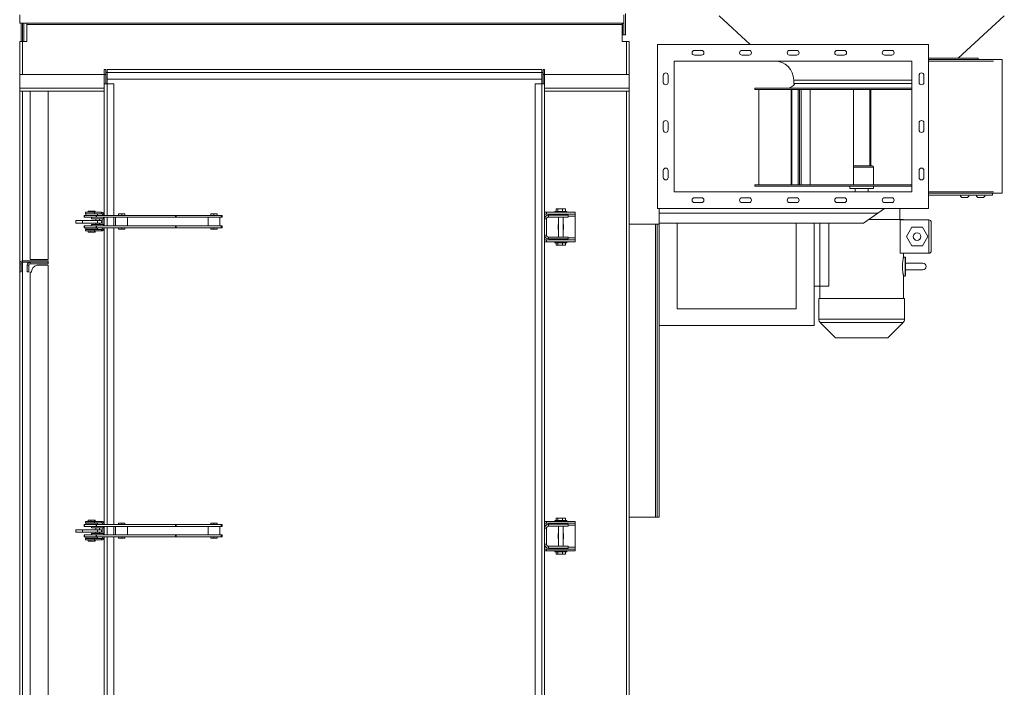
# Model space of a CAD drawing. Units: millimetres. Extents: x -144408 to -116112, y 86795 to 118563.
# Drawn here: x -127887 to -125816, y 103022 to 104426 of the extents above; entities that cross this region are included whole.
import ezdxf

# ---------------------------------------------------------------- set-up
doc = ezdxf.new("R2010")
doc.units = ezdxf.units.MM

msp = doc.modelspace()

# ---------------------------------------------------------------- linework, layer by layer
at = {"color": 7, "linetype": 'Continuous', "lineweight": 15}
for p, q in [((-127886.7, 104435.9), (-127886.7, 104418.9)), ((-126615.7, 104435.9), (-126615.7, 104418.9)), ((-126612.7, 104393.9), (-126612.7, 104438.9)), ((-126415.7, 104433.9), (-126350.3, 104373.9)), ((-125912.7, 104344.9), (-125815.7, 104433.9)), ((-127886.7, 104418.9), (-126615.7, 104418.9)), ((-127883.7, 104418.9), (-127883.7, 104379.9)), ((-127880.7, 104418.9), (-127880.7, 104379.9)), ((-127871.7, 104418.9), (-127871.7, 104415.9)), ((-127871.7, 104415.9), (-126619.7, 104415.9)), ((-127871.7, 104379.9), (-127871.7, 104415.9)), ((-126619.7, 104415.9), (-126619.7, 104418.9)), ((-126619.7, 104415.9), (-126619.7, 104379.9)), ((-126618.7, 104418.9), (-126618.7, 104393.9)), ((-126615.7, 104418.9), (-126615.7, 104393.9)), ((-127886.7, 104310.9), (-127886.7, 104379.9)), ((-127880.7, 104379.9), (-127886.7, 104379.9)), ((-127880.7, 104379.9), (-127871.7, 104379.9)), ((-126618.7, 104393.9), (-126619.7, 104393.9)), ((-126619.7, 104379.9), (-126610.7, 104379.9)), ((-126615.7, 104393.9), (-126618.7, 104393.9)), ((-126615.7, 104393.9), (-126612.7, 104393.9)), ((-126604.7, 104379.9), (-126610.7, 104379.9)), ((-126604.7, 104379.9), (-126604.7, 104310.9)), ((-126544.9, 104373.9), (-126544.9, 104028.9)), ((-125974.9, 104373.9), (-126544.9, 104373.9)), ((-126452.4, 104361.4), (-126467.4, 104361.4)), ((-126352.4, 104361.4), (-126367.4, 104361.4)), ((-126252.4, 104361.4), (-126267.4, 104361.4)), ((-126152.4, 104361.4), (-126167.4, 104361.4)), ((-126052.4, 104361.4), (-126067.4, 104361.4)), ((-125974.9, 104028.9), (-125974.9, 104373.9)), ((-126009.9, 104338.9), (-126509.9, 104338.9)), ((-126509.9, 104338.9), (-126509.9, 104063.9)), ((-126467.4, 104351.4), (-126452.4, 104351.4)), ((-126367.4, 104351.4), (-126352.4, 104351.4)), ((-126267.4, 104351.4), (-126252.4, 104351.4)), ((-126167.4, 104351.4), (-126152.4, 104351.4)), ((-126067.4, 104351.4), (-126052.4, 104351.4)), ((-126009.9, 104063.9), (-126009.9, 104338.9)), ((-125870.7, 104344.9), (-125974.9, 104344.9)), ((-125971.6, 104338.9), (-125971.6, 104338.9)), ((-125924.1, 104338.9), (-125924.1, 104338.9)), ((-125870.7, 104341.9), (-125870.7, 104344.9)), ((-125820, 104338.9), (-125820, 104341.9)), ((-125820, 104063.9), (-125820, 104338.9)), ((-127708.7, 104320.9), (-127705.7, 104320.9)), ((-127708.7, 104310.9), (-127708.7, 104320.9)), ((-127705.7, 104310.9), (-127705.7, 104320.9)), ((-127702.7, 104320.9), (-127702.7, 104314.9)), ((-127702.7, 104320.9), (-126788.7, 104320.9)), ((-126788.7, 104314.9), (-126788.7, 104320.9)), ((-126782.7, 104320.9), (-126785.7, 104320.9)), ((-126785.7, 104320.9), (-126785.7, 104310.9)), ((-126782.7, 104320.9), (-126782.7, 104310.9)), ((-127886.7, 104281.9), (-127886.7, 104310.9)), ((-127886.7, 104310.9), (-127708.7, 104310.9)), ((-127708.7, 104310.9), (-127705.7, 104310.9)), ((-127708.7, 104290.9), (-127708.7, 104310.9)), ((-127705.7, 104314.9), (-127702.7, 104314.9)), ((-127705.7, 104290.9), (-127705.7, 104310.9)), ((-127702.7, 104314.9), (-126788.7, 104314.9)), ((-127702.7, 104314.9), (-127702.7, 104300.9)), ((-127702.7, 104300.9), (-126788.7, 104300.9)), ((-126788.7, 104300.9), (-126788.7, 104314.9)), ((-126788.7, 104314.9), (-126785.7, 104314.9)), ((-126782.7, 104310.9), (-126785.7, 104310.9)), ((-126785.7, 104310.9), (-126785.7, 104290.9)), ((-126782.7, 104310.9), (-126782.7, 104290.9)), ((-126782.7, 104310.9), (-126604.7, 104310.9)), ((-126604.7, 104281.9), (-126604.7, 104310.9)), ((-126532.9, 104308.9), (-126532.9, 104293.9)), ((-126522.9, 104293.9), (-126522.9, 104308.9)), ((-126258.7, 104298.9), (-126258.7, 104291.9)), ((-125994.9, 104308.9), (-125994.9, 104293.9)), ((-125984.9, 104293.9), (-125984.9, 104308.9)), ((-127886.7, 104275.9), (-127886.7, 104281.9)), ((-127886.7, 104275.9), (-127886.7, 103912.9)), ((-127886.7, 104275.9), (-127708.7, 104275.9)), ((-127880.7, 104275.9), (-127880.7, 101675.9)), ((-127708.7, 104290.9), (-127708.7, 104014.9)), ((-127702.7, 104290.9), (-127708.7, 104290.9)), ((-127688.7, 104290.9), (-127702.7, 104290.9)), ((-127688.7, 104290.9), (-127688.7, 104014.4)), ((-126802.7, 104290.9), (-126802.7, 101660.9)), ((-126788.7, 104290.9), (-126802.7, 104290.9)), ((-126788.7, 104290.9), (-126788.7, 101660.9)), ((-126782.7, 104290.9), (-126788.7, 104290.9)), ((-126782.7, 104290.9), (-126782.7, 101660.9)), ((-126782.7, 104275.9), (-126604.7, 104275.9)), ((-126610.7, 101675.9), (-126610.7, 104275.9)), ((-126604.7, 104281.9), (-126604.7, 104275.9)), ((-126604.7, 103912.9), (-126604.7, 104275.9)), ((-126340.7, 104281.9), (-126340.7, 104278.9)), ((-126340.7, 104281.9), (-126009.9, 104281.9)), ((-126340.7, 104278.9), (-126009.9, 104278.9)), ((-126332.1, 104278.9), (-126332.1, 104078.9)), ((-126263.8, 104278.9), (-126263.8, 104078.9)), ((-126262.9, 104278.9), (-126262.9, 104078.9)), ((-126009.9, 104291.9), (-126258.7, 104291.9)), ((-126249.2, 104278.9), (-126249.2, 104078.9)), ((-126246.3, 104278.9), (-126246.3, 104078.9)), ((-126243.3, 104278.9), (-126243.3, 104078.9)), ((-126223.9, 104278.9), (-126223.9, 104078.9)), ((-126133.2, 104278.9), (-126133.2, 104078.9)), ((-126098.2, 104278.9), (-126098.2, 104118.9)), ((-126096.1, 104278.9), (-126096.1, 104118.9)), ((-126532.9, 104208.9), (-126532.9, 104193.9)), ((-126522.9, 104193.9), (-126522.9, 104208.9)), ((-125994.9, 104208.9), (-125994.9, 104193.9)), ((-125984.9, 104193.9), (-125984.9, 104208.9)), ((-126133.2, 104118.9), (-126093.7, 104118.9)), ((-126090.7, 104078.9), (-126090.7, 104115.9)), ((-126532.9, 104108.9), (-126532.9, 104093.9)), ((-126522.9, 104093.9), (-126522.9, 104108.9)), ((-125994.9, 104108.9), (-125994.9, 104093.9)), ((-125984.9, 104093.9), (-125984.9, 104108.9)), ((-126340.7, 104078.9), (-126340.7, 104075.9)), ((-126340.7, 104078.9), (-126009.9, 104078.9)), ((-126340.7, 104075.9), (-126009.9, 104075.9)), ((-126140.7, 104075.9), (-126140.7, 104070.9)), ((-126140.7, 104070.9), (-126090.7, 104070.9)), ((-126129.7, 104070.9), (-126129.7, 104063.9)), ((-126101.7, 104063.9), (-126101.7, 104070.9)), ((-126090.7, 104070.9), (-126090.7, 104075.9)), ((-126509.9, 104063.9), (-126009.9, 104063.9)), ((-126452.4, 104051.4), (-126467.4, 104051.4)), ((-126352.4, 104051.4), (-126367.4, 104051.4)), ((-126252.4, 104051.4), (-126267.4, 104051.4)), ((-126152.4, 104051.4), (-126167.4, 104051.4)), ((-126052.4, 104051.4), (-126067.4, 104051.4)), ((-125840.7, 104060.9), (-125974.9, 104060.9)), ((-125840.7, 104056.9), (-125974.9, 104056.9)), ((-125895.1, 104051.9), (-125903.1, 104051.9)), ((-125895, 104051.9), (-125895.1, 104051.9)), ((-125861.5, 104051.9), (-125869.5, 104051.9)), ((-125840.7, 104056.9), (-125840.7, 104060.9)), ((-125820, 104060.9), (-125820, 104063.9)), ((-126758.3, 104027.9), (-126758.3, 104022.9)), ((-126758.3, 104027.9), (-126754.5, 104027.9)), ((-126754.5, 104027.9), (-126754.5, 104022.9)), ((-126754.5, 104027.9), (-126744.7, 104027.9)), ((-126744.7, 104027.9), (-126744.7, 104022.9)), ((-126744.7, 104027.9), (-126738.8, 104027.9)), ((-126738.8, 104027.9), (-126738.8, 104022.9)), ((-126544.9, 104028.9), (-125974.9, 104028.9)), ((-126541.7, 104028.9), (-126541.7, 104018.9)), ((-126467.4, 104041.4), (-126452.4, 104041.4)), ((-126367.4, 104041.4), (-126352.4, 104041.4)), ((-126267.4, 104041.4), (-126252.4, 104041.4)), ((-126167.4, 104041.4), (-126152.4, 104041.4)), ((-126067.4, 104028.9), (-126081.7, 104018.9)), ((-126067.4, 104041.4), (-126052.4, 104041.4)), ((-126035.7, 104005.9), (-126035.7, 104028.9)), ((-127751.3, 104014.4), (-127751.3, 104010.4)), ((-127751.3, 104014.4), (-127750.6, 104014.4)), ((-127751.3, 104010.4), (-127750.6, 104010.4)), ((-127750.6, 104010.4), (-127750.6, 104014.4)), ((-127750.6, 104014.4), (-127750.3, 104014.4)), ((-127750.6, 104010.4), (-127750.3, 104010.4)), ((-127750.3, 104010.4), (-127750.3, 104014.4)), ((-127750.3, 104014.4), (-127725.9, 104014.4)), ((-127750.3, 104010.4), (-127725.9, 104010.4)), ((-127748.4, 104020.9), (-127748.4, 104017.9)), ((-127729.4, 104020.9), (-127748.4, 104020.9)), ((-127729.4, 104017.9), (-127748.4, 104017.9)), ((-127747.8, 104017.4), (-127747.8, 104014.4)), ((-127722.8, 104017.4), (-127747.8, 104017.4)), ((-127742.4, 104023.4), (-127742.4, 104020.9)), ((-127736.8, 104023.4), (-127742.4, 104023.4)), ((-127739.3, 104017.9), (-127739.3, 104017.4)), ((-127736.8, 104023.4), (-127736.8, 104020.9)), ((-127729.6, 104023.4), (-127736.8, 104023.4)), ((-127735.3, 104010.4), (-127735.3, 104007.4)), ((-127735.3, 104007.4), (-127710.3, 104007.4)), ((-127731.3, 104017.4), (-127731.3, 104017.9)), ((-127729.6, 104023.4), (-127729.6, 104020.9)), ((-127728.1, 104023.4), (-127729.6, 104023.4)), ((-127729.4, 104020.9), (-127729.4, 104017.9)), ((-127714.7, 104020.9), (-127729.4, 104020.9)), ((-127714.7, 104017.9), (-127729.4, 104017.9)), ((-127728.1, 104023.4), (-127728.1, 104020.9)), ((-127726.8, 104007.4), (-127726.8, 104003.4)), ((-127725.9, 104010.4), (-127725.9, 104014.4)), ((-127725.9, 104014.4), (-127724.9, 104014.4)), ((-127725.9, 104010.4), (-127724.9, 104010.4)), ((-127724.9, 104010.4), (-127724.9, 104014.4)), ((-127724.9, 104014.4), (-127558.8, 104014.4)), ((-127724.9, 104010.4), (-127558.8, 104010.4)), ((-127722.8, 104014.4), (-127722.8, 104017.4)), ((-127718.8, 104003.4), (-127718.8, 104007.4)), ((-127714.7, 104017.9), (-127714.7, 104020.9)), ((-127710.4, 104019.1), (-127712.6, 104017)), ((-127711.7, 104014.9), (-127708.7, 104014.9)), ((-127711.7, 104014.4), (-127711.7, 104014.9)), ((-127711.7, 103995.4), (-127711.7, 104007.4)), ((-127710.3, 104007.4), (-127710.3, 104010.4)), ((-127708.7, 104014.4), (-127708.7, 104014.9)), ((-127708.7, 103992.4), (-127708.7, 104010.4)), ((-127688.7, 104010.4), (-127688.7, 103992.4)), ((-127685, 104010.4), (-127685, 103992.4)), ((-127679.2, 104017.4), (-127679.2, 104014.4)), ((-127678.7, 104017.4), (-127679.2, 104017.4)), ((-127678.7, 104017.4), (-127678.7, 104014.4)), ((-127672, 104017.4), (-127678.7, 104017.4)), ((-127672, 104017.4), (-127672, 104014.4)), ((-127665.8, 104017.4), (-127672, 104017.4)), ((-127665.8, 104017.4), (-127665.8, 104014.4)), ((-127660, 103992.4), (-127660, 104010.4)), ((-127558.8, 104010.4), (-127558.8, 104014.4)), ((-127558.8, 104014.4), (-127557.9, 104014.4)), ((-127558.8, 104010.4), (-127557.9, 104010.4)), ((-127557.9, 104010.4), (-127557.9, 104014.4)), ((-127557.9, 104014.4), (-127462.6, 104014.4)), ((-127557.9, 104010.4), (-127462.6, 104010.4)), ((-127490.5, 104010.4), (-127490.5, 103992.4)), ((-127484.5, 104017.4), (-127484.5, 104014.4)), ((-127478.1, 104017.4), (-127484.5, 104017.4)), ((-127478.1, 104017.4), (-127478.1, 104014.4)), ((-127471.5, 104017.4), (-127478.1, 104017.4)), ((-127471.5, 104017.4), (-127471.5, 104014.4)), ((-127471.4, 104017.4), (-127471.5, 104017.4)), ((-127471.4, 104017.4), (-127471.4, 104014.4)), ((-127465.5, 103992.4), (-127465.5, 104010.4)), ((-127462.6, 104010.4), (-127462.6, 104014.4)), ((-127462.6, 104014.4), (-127462.3, 104014.4)), ((-127462.6, 104010.4), (-127462.3, 104010.4)), ((-127462.3, 104010.4), (-127462.3, 104014.4)), ((-127462.3, 104014.4), (-127460.5, 104014.4)), ((-127462.3, 104010.4), (-127460.5, 104010.4)), ((-127460.5, 104010.4), (-127460.5, 104014.4)), ((-126778.6, 104020.9), (-126782.7, 104020.9)), ((-126778.6, 104016.9), (-126782.7, 104016.9)), ((-126778.7, 104006.9), (-126782.7, 104006.9)), ((-126778.7, 104006.9), (-126778.7, 103972.9)), ((-126778.6, 104020.9), (-126778.6, 104016.9)), ((-126718.6, 104020.9), (-126778.6, 104020.9)), ((-126718.6, 104016.9), (-126778.6, 104016.9)), ((-126774.7, 104014.9), (-126732.7, 104014.9)), ((-126774.7, 104014.9), (-126774.7, 104010.9)), ((-126774.7, 104010.9), (-126732.7, 104010.9)), ((-126761.1, 104022.9), (-126761.1, 104020.9)), ((-126748.6, 104022.9), (-126761.1, 104022.9)), ((-126753.6, 104016.9), (-126753.6, 104014.9)), ((-126753.6, 104010.9), (-126753.6, 103968.9)), ((-126736.1, 104022.9), (-126748.6, 104022.9)), ((-126743.6, 104014.9), (-126743.6, 104016.9)), ((-126743.6, 103968.9), (-126743.6, 104010.9)), ((-126736.1, 104020.9), (-126736.1, 104022.9)), ((-126732.7, 104010.9), (-126732.7, 104014.9)), ((-126718.6, 104020.9), (-126718.6, 104016.9)), ((-126718.6, 104012.9), (-126718.6, 104016.9)), ((-126718.6, 103966.9), (-126718.6, 104012.9)), ((-126081.7, 104018.9), (-126541.7, 104018.9)), ((-126541.7, 104018.9), (-126541.7, 103997.9)), ((-126081.7, 104018.9), (-126111.7, 103997.9)), ((-126027.7, 104005.9), (-126100.3, 104005.9)), ((-126027.7, 104004.9), (-126027.7, 104005.9)), ((-127768.6, 104003.4), (-127768.6, 103998.4)), ((-127768.6, 104003.4), (-127754.8, 104003.4)), ((-127768.6, 103998.4), (-127754.8, 103998.4)), ((-127754.8, 103998.4), (-127754.8, 104003.4)), ((-127754.8, 104003.4), (-127723, 104003.4)), ((-127754.8, 103998.4), (-127723, 103998.4)), ((-127751.3, 103992.4), (-127751.3, 103988.4)), ((-127751.3, 103992.4), (-127750.6, 103992.4)), ((-127751.3, 103988.4), (-127750.6, 103988.4)), ((-127750.6, 103992.4), (-127750.6, 103988.4)), ((-127750.6, 103992.4), (-127750.3, 103992.4)), ((-127750.6, 103988.4), (-127750.3, 103988.4)), ((-127750.3, 103992.4), (-127750.3, 103988.4)), ((-127750.3, 103992.4), (-127725.9, 103992.4)), ((-127750.3, 103988.4), (-127725.9, 103988.4)), ((-127748.4, 103985), (-127748.4, 103982)), ((-127748.4, 103985), (-127729.4, 103985)), ((-127747.8, 103988.4), (-127747.8, 103985.4)), ((-127722.8, 103985.4), (-127747.8, 103985.4)), ((-127739.3, 103985.4), (-127739.3, 103985)), ((-127735.3, 103995.4), (-127735.3, 103992.4)), ((-127735.3, 103995.4), (-127710.3, 103995.4)), ((-127731.3, 103985), (-127731.3, 103985.4)), ((-127729.4, 103982), (-127729.4, 103985)), ((-127729.4, 103985), (-127714.7, 103985)), ((-127726.8, 103998.4), (-127726.8, 103995.4)), ((-127725.9, 103992.4), (-127725.9, 103988.4)), ((-127725.9, 103992.4), (-127724.9, 103992.4)), ((-127725.9, 103988.4), (-127724.9, 103988.4)), ((-127724.9, 103992.4), (-127724.9, 103988.4)), ((-127724.9, 103992.4), (-127558.8, 103992.4)), ((-127724.9, 103988.4), (-127558.8, 103988.4)), ((-127723, 103998.4), (-127723, 104003.4)), ((-127723, 104003.4), (-127714.6, 104003.4)), ((-127723, 103998.4), (-127714.6, 103998.4)), ((-127722.8, 103985.4), (-127722.8, 103988.4)), ((-127718.8, 103995.4), (-127718.8, 103998.4)), ((-127714.7, 103985), (-127714.7, 103982)), ((-127714.6, 103998.4), (-127714.6, 104003.4)), ((-127710.4, 103983.7), (-127712.6, 103985.8)), ((-127711.7, 103988), (-127711.7, 103988.4)), ((-127711.7, 103988), (-127708.7, 103988)), ((-127710.3, 103992.4), (-127710.3, 103995.4)), ((-127708.7, 103988), (-127708.7, 103988.4)), ((-127708.7, 103988), (-127708.7, 103364.9)), ((-127688.7, 103988.4), (-127688.7, 103364.4)), ((-127679.2, 103985.4), (-127679.2, 103988.4)), ((-127678.7, 103985.4), (-127679.2, 103985.4)), ((-127678.7, 103985.4), (-127678.7, 103988.4)), ((-127672, 103985.4), (-127678.7, 103985.4)), ((-127672, 103985.4), (-127672, 103988.4)), ((-127665.8, 103985.4), (-127672, 103985.4)), ((-127665.8, 103985.4), (-127665.8, 103988.4)), ((-127558.8, 103992.4), (-127558.8, 103988.4)), ((-127558.8, 103992.4), (-127557.9, 103992.4)), ((-127558.8, 103988.4), (-127557.9, 103988.4)), ((-127557.9, 103992.4), (-127557.9, 103988.4)), ((-127557.9, 103992.4), (-127462.6, 103992.4)), ((-127557.9, 103988.4), (-127462.6, 103988.4)), ((-127484.5, 103985.4), (-127484.5, 103988.4)), ((-127478.1, 103985.4), (-127484.5, 103985.4)), ((-127478.1, 103985.4), (-127478.1, 103988.4)), ((-127471.5, 103985.4), (-127478.1, 103985.4)), ((-127471.5, 103985.4), (-127471.5, 103988.4)), ((-127471.4, 103985.4), (-127471.5, 103985.4)), ((-127471.4, 103985.4), (-127471.4, 103988.4)), ((-127462.6, 103992.4), (-127462.6, 103988.4)), ((-127462.6, 103992.4), (-127462.3, 103992.4)), ((-127462.6, 103988.4), (-127462.3, 103988.4)), ((-127462.3, 103992.4), (-127462.3, 103988.4)), ((-127462.3, 103992.4), (-127460.5, 103992.4)), ((-127462.3, 103988.4), (-127460.5, 103988.4)), ((-127460.5, 103988.4), (-127460.5, 103992.4)), ((-126754.1, 103995.4), (-126753.6, 103995.4)), ((-126754.1, 103984.4), (-126754.1, 103995.4)), ((-126743.6, 103995.4), (-126743.1, 103995.4)), ((-126743.1, 103995.4), (-126743.1, 103984.4)), ((-126604.7, 103995.9), (-126549.7, 103995.9)), ((-126549.7, 103995.9), (-126549.7, 103379.9)), ((-126549.7, 103995.9), (-126545.7, 103995.9)), ((-126545.7, 103995.9), (-126545.7, 103379.9)), ((-126541.7, 103995.9), (-126545.7, 103995.9)), ((-126541.7, 103997.9), (-126111.7, 103997.9)), ((-126541.7, 103782.9), (-126541.7, 103997.9)), ((-126541.7, 103995.9), (-126541.7, 103379.9)), ((-126503.7, 103817.9), (-126503.7, 103997.9)), ((-126253.7, 103817.9), (-126253.7, 103997.9)), ((-126215.7, 103782.9), (-126215.7, 103997.9)), ((-126203.7, 103865.9), (-126203.7, 103997.9)), ((-126184.5, 103997.9), (-126184.5, 103865.9)), ((-126034.9, 104004.9), (-126034.9, 103934.9)), ((-125974.2, 104004.9), (-126034.9, 104004.9)), ((-126010.4, 103989.4), (-126021.7, 103969.9)), ((-125987.9, 103989.4), (-126010.4, 103989.4)), ((-125976.7, 103969.9), (-125987.9, 103989.4)), ((-125974.2, 103934.9), (-125974.2, 104004.9)), ((-125969.2, 103999.9), (-125969.2, 103939.9)), ((-127748.4, 103982), (-127729.4, 103982)), ((-127742.4, 103979.4), (-127742.4, 103982)), ((-127736.8, 103979.4), (-127742.4, 103979.4)), ((-127736.8, 103979.4), (-127736.8, 103982)), ((-127729.6, 103979.4), (-127736.8, 103979.4)), ((-127729.6, 103979.4), (-127729.6, 103982)), ((-127728.1, 103979.4), (-127729.6, 103979.4)), ((-127729.4, 103982), (-127714.7, 103982)), ((-127728.1, 103979.4), (-127728.1, 103982)), ((-126782.7, 103972.9), (-126778.7, 103972.9)), ((-126774.7, 103968.9), (-126774.7, 103964.9)), ((-126732.7, 103968.9), (-126774.7, 103968.9)), ((-126732.7, 103964.9), (-126774.7, 103964.9)), ((-126753.6, 103984.4), (-126754.1, 103984.4)), ((-126753.6, 103964.9), (-126753.6, 103962.9)), ((-126743.1, 103984.4), (-126743.6, 103984.4)), ((-126743.6, 103962.9), (-126743.6, 103964.9)), ((-126732.7, 103968.9), (-126732.7, 103964.9)), ((-126718.6, 103962.9), (-126718.6, 103966.9)), ((-126021.7, 103969.9), (-126010.4, 103950.4)), ((-125987.9, 103950.4), (-125976.7, 103969.9)), ((-126782.7, 103962.9), (-126778.6, 103962.9)), ((-126782.7, 103958.9), (-126778.6, 103958.9)), ((-126778.6, 103958.9), (-126778.6, 103962.9)), ((-126778.6, 103962.9), (-126718.6, 103962.9)), ((-126778.6, 103958.9), (-126718.6, 103958.9)), ((-126761.1, 103958.9), (-126761.1, 103956.9)), ((-126748.6, 103956.9), (-126761.1, 103956.9)), ((-126758.3, 103951.9), (-126758.3, 103956.9)), ((-126758.3, 103951.9), (-126754.5, 103951.9)), ((-126754.5, 103951.9), (-126754.5, 103956.9)), ((-126754.5, 103951.9), (-126744.7, 103951.9)), ((-126736.1, 103956.9), (-126748.6, 103956.9)), ((-126744.7, 103951.9), (-126744.7, 103956.9)), ((-126744.7, 103951.9), (-126738.8, 103951.9)), ((-126738.8, 103951.9), (-126738.8, 103956.9)), ((-126736.1, 103956.9), (-126736.1, 103958.9)), ((-126718.6, 103958.9), (-126718.6, 103962.9)), ((-126010.4, 103950.4), (-125987.9, 103950.4)), ((-125974.2, 103934.9), (-126034.9, 103934.9)), ((-126027.7, 103926.9), (-126027.7, 103934.9)), ((-126024.2, 103926.9), (-126027.7, 103926.9)), ((-126023.2, 103925.9), (-126024.2, 103926.9)), ((-126024.2, 103886.9), (-126024.2, 103926.9)), ((-126023.2, 103925.9), (-126023.2, 103887.9)), ((-127883.7, 103912.9), (-127886.7, 103912.9)), ((-127886.7, 103912.9), (-127886.7, 103895.9)), ((-127883.7, 103912.9), (-127883.7, 103895.9)), ((-127880.7, 103918.9), (-127880.7, 103915.9)), ((-127826.7, 103918.9), (-127880.7, 103918.9)), ((-127826.7, 103915.9), (-127880.7, 103915.9)), ((-127867.7, 103909.9), (-127870.7, 103909.9)), ((-127870.7, 103895.9), (-127870.7, 103909.9)), ((-127867.7, 103895.9), (-127867.7, 103909.9)), ((-127826.7, 103921.9), (-127864.7, 103921.9)), ((-127864.7, 103915.9), (-127864.7, 103912.9)), ((-127864.7, 103915.9), (-127826.7, 103915.9)), ((-127864.7, 103912.9), (-127826.7, 103912.9)), ((-127849.7, 103909.9), (-127826.7, 103909.9)), ((-127826.7, 103915.9), (-127826.7, 103918.9)), ((-127826.7, 103912.9), (-127826.7, 103915.9)), ((-126604.7, 103912.9), (-126604.7, 103895.9)), ((-125987.2, 103913.9), (-126023.2, 103913.9)), ((-127886.7, 103895.9), (-127886.7, 101675.9)), ((-127886.7, 103895.9), (-127883.7, 103895.9)), ((-127870.7, 103895.9), (-127867.7, 103895.9)), ((-127864.7, 103879.9), (-127864.7, 103894.9)), ((-127864.7, 103894.9), (-127861.7, 103894.9)), ((-126604.7, 103895.9), (-126605.5, 103895.9)), ((-126604.7, 101675.9), (-126604.7, 103895.9)), ((-126027.7, 103839.9), (-126027.7, 103886.9)), ((-126027.7, 103886.9), (-126024.2, 103886.9)), ((-126024.2, 103886.9), (-126023.2, 103887.9)), ((-126023.2, 103899.9), (-125987.2, 103899.9)), ((-126215.7, 103865.9), (-126203.7, 103865.9)), ((-126203.7, 103865.9), (-126203.7, 103839.9)), ((-126203.7, 103865.9), (-126184.5, 103865.9)), ((-126205.7, 103839.9), (-126205.7, 103796)), ((-126025.7, 103839.9), (-126205.7, 103839.9)), ((-126025.7, 103796), (-126025.7, 103839.9)), ((-126503.7, 103817.9), (-126253.7, 103817.9)), ((-126541.7, 103782.9), (-126215.7, 103782.9)), ((-126202.8, 103789), (-126170.7, 103756.9)), ((-126060.7, 103756.9), (-126028.6, 103789)), ((-126060.7, 103756.9), (-126170.7, 103756.9)), ((-127751.3, 103364.4), (-127751.3, 103360.4)), ((-127751.3, 103364.4), (-127750.6, 103364.4)), ((-127750.6, 103360.4), (-127750.6, 103364.4)), ((-127750.6, 103364.4), (-127750.3, 103364.4)), ((-127750.3, 103360.4), (-127750.3, 103364.4)), ((-127750.3, 103364.4), (-127725.9, 103364.4)), ((-127748.4, 103370.9), (-127748.4, 103367.9)), ((-127729.4, 103370.9), (-127748.4, 103370.9)), ((-127729.4, 103367.9), (-127748.4, 103367.9)), ((-127747.8, 103367.4), (-127747.8, 103364.4)), ((-127722.8, 103367.4), (-127747.8, 103367.4)), ((-127742.4, 103373.4), (-127742.4, 103370.9)), ((-127736.8, 103373.4), (-127742.4, 103373.4)), ((-127739.3, 103367.9), (-127739.3, 103367.4)), ((-127736.8, 103373.4), (-127736.8, 103370.9)), ((-127729.6, 103373.4), (-127736.8, 103373.4)), ((-127731.3, 103367.4), (-127731.3, 103367.9)), ((-127729.6, 103373.4), (-127729.6, 103370.9)), ((-127728.1, 103373.4), (-127729.6, 103373.4)), ((-127729.4, 103370.9), (-127729.4, 103367.9)), ((-127714.7, 103370.9), (-127729.4, 103370.9)), ((-127714.7, 103367.9), (-127729.4, 103367.9)), ((-127728.1, 103373.4), (-127728.1, 103370.9)), ((-127725.9, 103360.4), (-127725.9, 103364.4)), ((-127725.9, 103364.4), (-127724.9, 103364.4)), ((-127724.9, 103360.4), (-127724.9, 103364.4)), ((-127724.9, 103364.4), (-127558.8, 103364.4)), ((-127722.8, 103364.4), (-127722.8, 103367.4)), ((-127714.7, 103367.9), (-127714.7, 103370.9)), ((-127710.4, 103369.1), (-127712.6, 103367)), ((-127711.7, 103364.9), (-127708.7, 103364.9)), ((-127711.7, 103364.4), (-127711.7, 103364.9)), ((-127708.7, 103364.4), (-127708.7, 103364.9)), ((-127679.2, 103367.4), (-127679.2, 103364.4)), ((-127678.7, 103367.4), (-127679.2, 103367.4)), ((-127678.7, 103367.4), (-127678.7, 103364.4)), ((-127672, 103367.4), (-127678.7, 103367.4)), ((-127672, 103367.4), (-127672, 103364.4)), ((-127665.8, 103367.4), (-127672, 103367.4)), ((-127665.8, 103367.4), (-127665.8, 103364.4)), ((-127558.8, 103360.4), (-127558.8, 103364.4)), ((-127558.8, 103364.4), (-127557.9, 103364.4)), ((-127557.9, 103360.4), (-127557.9, 103364.4)), ((-127557.9, 103364.4), (-127462.6, 103364.4)), ((-127484.5, 103367.4), (-127484.5, 103364.4)), ((-127478.1, 103367.4), (-127484.5, 103367.4)), ((-127478.1, 103367.4), (-127478.1, 103364.4)), ((-127471.5, 103367.4), (-127478.1, 103367.4)), ((-127471.5, 103367.4), (-127471.5, 103364.4)), ((-127471.4, 103367.4), (-127471.5, 103367.4)), ((-127471.4, 103367.4), (-127471.4, 103364.4)), ((-127462.6, 103360.4), (-127462.6, 103364.4)), ((-127462.6, 103364.4), (-127462.3, 103364.4)), ((-127462.3, 103360.4), (-127462.3, 103364.4)), ((-127462.3, 103364.4), (-127460.5, 103364.4)), ((-127460.5, 103360.4), (-127460.5, 103364.4)), ((-126778.6, 103370.9), (-126782.7, 103370.9)), ((-126778.6, 103366.9), (-126782.7, 103366.9)), ((-126778.6, 103370.9), (-126778.6, 103366.9)), ((-126718.6, 103370.9), (-126778.6, 103370.9)), ((-126718.6, 103366.9), (-126778.6, 103366.9)), ((-126774.7, 103364.9), (-126774.7, 103360.9)), ((-126774.7, 103364.9), (-126732.7, 103364.9)), ((-126761.1, 103372.9), (-126761.1, 103370.9)), ((-126748.6, 103372.9), (-126761.1, 103372.9)), ((-126758.3, 103377.9), (-126758.3, 103372.9)), ((-126758.3, 103377.9), (-126754.5, 103377.9)), ((-126754.5, 103377.9), (-126754.5, 103372.9)), ((-126754.5, 103377.9), (-126744.7, 103377.9)), ((-126753.6, 103366.9), (-126753.6, 103364.9)), ((-126736.1, 103372.9), (-126748.6, 103372.9)), ((-126744.7, 103377.9), (-126744.7, 103372.9)), ((-126744.7, 103377.9), (-126738.8, 103377.9)), ((-126743.6, 103364.9), (-126743.6, 103366.9)), ((-126738.8, 103377.9), (-126738.8, 103372.9)), ((-126736.1, 103370.9), (-126736.1, 103372.9)), ((-126732.7, 103360.9), (-126732.7, 103364.9)), ((-126718.6, 103370.9), (-126718.6, 103366.9)), ((-126718.6, 103362.9), (-126718.6, 103366.9)), ((-126604.7, 103379.9), (-126549.7, 103379.9)), ((-126549.7, 103379.9), (-126545.7, 103379.9)), ((-126541.7, 103379.9), (-126545.7, 103379.9)), ((-127768.6, 103353.4), (-127768.6, 103348.4)), ((-127768.6, 103353.4), (-127754.8, 103353.4)), ((-127768.6, 103348.4), (-127754.8, 103348.4)), ((-127754.8, 103348.4), (-127754.8, 103353.4)), ((-127754.8, 103353.4), (-127723, 103353.4)), ((-127754.8, 103348.4), (-127723, 103348.4)), ((-127751.3, 103360.4), (-127750.6, 103360.4)), ((-127750.6, 103360.4), (-127750.3, 103360.4)), ((-127750.3, 103360.4), (-127725.9, 103360.4)), ((-127735.3, 103360.4), (-127735.3, 103357.4)), ((-127735.3, 103357.4), (-127710.3, 103357.4)), ((-127735.3, 103345.4), (-127735.3, 103342.4)), ((-127735.3, 103345.4), (-127710.3, 103345.4)), ((-127726.8, 103357.4), (-127726.8, 103353.4)), ((-127726.8, 103348.4), (-127726.8, 103345.4)), ((-127725.9, 103360.4), (-127724.9, 103360.4)), ((-127724.9, 103360.4), (-127558.8, 103360.4)), ((-127723, 103348.4), (-127723, 103353.4)), ((-127723, 103353.4), (-127714.6, 103353.4)), ((-127723, 103348.4), (-127714.6, 103348.4)), ((-127718.8, 103353.4), (-127718.8, 103357.4)), ((-127718.8, 103345.4), (-127718.8, 103348.4)), ((-127714.6, 103348.4), (-127714.6, 103353.4)), ((-127711.7, 103345.4), (-127711.7, 103357.4)), ((-127710.3, 103357.4), (-127710.3, 103360.4)), ((-127710.3, 103342.4), (-127710.3, 103345.4)), ((-127708.7, 103342.4), (-127708.7, 103360.4)), ((-127688.7, 103360.4), (-127688.7, 103342.4)), ((-127685, 103360.4), (-127685, 103342.4)), ((-127660, 103342.4), (-127660, 103360.4)), ((-127558.8, 103360.4), (-127557.9, 103360.4)), ((-127557.9, 103360.4), (-127462.6, 103360.4)), ((-127490.5, 103360.4), (-127490.5, 103342.4)), ((-127465.5, 103342.4), (-127465.5, 103360.4)), ((-127462.6, 103360.4), (-127462.3, 103360.4)), ((-127462.3, 103360.4), (-127460.5, 103360.4)), ((-126778.7, 103356.9), (-126782.7, 103356.9)), ((-126778.7, 103356.9), (-126778.7, 103322.9)), ((-126774.7, 103360.9), (-126732.7, 103360.9)), ((-126754.1, 103345.4), (-126753.6, 103345.4)), ((-126754.1, 103334.4), (-126754.1, 103345.4)), ((-126753.6, 103360.9), (-126753.6, 103318.9)), ((-126743.6, 103318.9), (-126743.6, 103360.9)), ((-126743.6, 103345.4), (-126743.1, 103345.4)), ((-126743.1, 103345.4), (-126743.1, 103334.4)), ((-126718.6, 103316.9), (-126718.6, 103362.9)), ((-127751.3, 103342.4), (-127751.3, 103338.4)), ((-127751.3, 103342.4), (-127750.6, 103342.4)), ((-127751.3, 103338.4), (-127750.6, 103338.4)), ((-127750.6, 103342.4), (-127750.6, 103338.4)), ((-127750.6, 103342.4), (-127750.3, 103342.4)), ((-127750.6, 103338.4), (-127750.3, 103338.4)), ((-127750.3, 103342.4), (-127750.3, 103338.4)), ((-127750.3, 103342.4), (-127725.9, 103342.4)), ((-127750.3, 103338.4), (-127725.9, 103338.4)), ((-127748.4, 103335), (-127748.4, 103332)), ((-127748.4, 103335), (-127729.4, 103335)), ((-127748.4, 103332), (-127729.4, 103332)), ((-127747.8, 103338.4), (-127747.8, 103335.4)), ((-127722.8, 103335.4), (-127747.8, 103335.4)), ((-127742.4, 103329.4), (-127742.4, 103332)), ((-127736.8, 103329.4), (-127742.4, 103329.4)), ((-127739.3, 103335.4), (-127739.3, 103335)), ((-127736.8, 103329.4), (-127736.8, 103332)), ((-127729.6, 103329.4), (-127736.8, 103329.4)), ((-127731.3, 103335), (-127731.3, 103335.4)), ((-127729.6, 103329.4), (-127729.6, 103332)), ((-127728.1, 103329.4), (-127729.6, 103329.4)), ((-127729.4, 103332), (-127729.4, 103335)), ((-127729.4, 103335), (-127714.7, 103335)), ((-127729.4, 103332), (-127714.7, 103332)), ((-127728.1, 103329.4), (-127728.1, 103332)), ((-127725.9, 103342.4), (-127725.9, 103338.4)), ((-127725.9, 103342.4), (-127724.9, 103342.4)), ((-127725.9, 103338.4), (-127724.9, 103338.4)), ((-127724.9, 103342.4), (-127724.9, 103338.4)), ((-127724.9, 103342.4), (-127558.8, 103342.4)), ((-127724.9, 103338.4), (-127558.8, 103338.4)), ((-127722.8, 103335.4), (-127722.8, 103338.4)), ((-127714.7, 103335), (-127714.7, 103332)), ((-127710.4, 103333.7), (-127712.6, 103335.8)), ((-127711.7, 103338), (-127711.7, 103338.4)), ((-127711.7, 103338), (-127708.7, 103338)), ((-127708.7, 103338), (-127708.7, 103338.4)), ((-127708.7, 103338), (-127708.7, 102714.9)), ((-127688.7, 103338.4), (-127688.7, 102714.4)), ((-127679.2, 103335.4), (-127679.2, 103338.4)), ((-127678.7, 103335.4), (-127679.2, 103335.4)), ((-127678.7, 103335.4), (-127678.7, 103338.4)), ((-127672, 103335.4), (-127678.7, 103335.4)), ((-127672, 103335.4), (-127672, 103338.4)), ((-127665.8, 103335.4), (-127672, 103335.4)), ((-127665.8, 103335.4), (-127665.8, 103338.4)), ((-127558.8, 103342.4), (-127558.8, 103338.4)), ((-127558.8, 103342.4), (-127557.9, 103342.4)), ((-127558.8, 103338.4), (-127557.9, 103338.4)), ((-127557.9, 103342.4), (-127557.9, 103338.4)), ((-127557.9, 103342.4), (-127462.6, 103342.4)), ((-127557.9, 103338.4), (-127462.6, 103338.4)), ((-127484.5, 103335.4), (-127484.5, 103338.4)), ((-127478.1, 103335.4), (-127484.5, 103335.4)), ((-127478.1, 103335.4), (-127478.1, 103338.4)), ((-127471.5, 103335.4), (-127478.1, 103335.4)), ((-127471.5, 103335.4), (-127471.5, 103338.4)), ((-127471.4, 103335.4), (-127471.5, 103335.4)), ((-127471.4, 103335.4), (-127471.4, 103338.4)), ((-127462.6, 103342.4), (-127462.6, 103338.4)), ((-127462.6, 103342.4), (-127462.3, 103342.4)), ((-127462.6, 103338.4), (-127462.3, 103338.4)), ((-127462.3, 103342.4), (-127462.3, 103338.4)), ((-127462.3, 103342.4), (-127460.5, 103342.4)), ((-127462.3, 103338.4), (-127460.5, 103338.4)), ((-127460.5, 103338.4), (-127460.5, 103342.4)), ((-126782.7, 103322.9), (-126778.7, 103322.9)), ((-126753.6, 103334.4), (-126754.1, 103334.4)), ((-126743.1, 103334.4), (-126743.6, 103334.4)), ((-126782.7, 103312.9), (-126778.6, 103312.9)), ((-126782.7, 103308.9), (-126778.6, 103308.9)), ((-126778.6, 103308.9), (-126778.6, 103312.9)), ((-126778.6, 103312.9), (-126718.6, 103312.9)), ((-126778.6, 103308.9), (-126718.6, 103308.9)), ((-126774.7, 103318.9), (-126774.7, 103314.9)), ((-126732.7, 103318.9), (-126774.7, 103318.9)), ((-126732.7, 103314.9), (-126774.7, 103314.9)), ((-126761.1, 103308.9), (-126761.1, 103306.9)), ((-126748.6, 103306.9), (-126761.1, 103306.9)), ((-126758.3, 103301.9), (-126758.3, 103306.9)), ((-126758.3, 103301.9), (-126754.5, 103301.9)), ((-126754.5, 103301.9), (-126754.5, 103306.9)), ((-126754.5, 103301.9), (-126744.7, 103301.9)), ((-126753.6, 103314.9), (-126753.6, 103312.9)), ((-126736.1, 103306.9), (-126748.6, 103306.9)), ((-126744.7, 103301.9), (-126744.7, 103306.9)), ((-126744.7, 103301.9), (-126738.8, 103301.9)), ((-126743.6, 103312.9), (-126743.6, 103314.9)), ((-126738.8, 103301.9), (-126738.8, 103306.9)), ((-126736.1, 103306.9), (-126736.1, 103308.9)), ((-126732.7, 103318.9), (-126732.7, 103314.9)), ((-126718.6, 103312.9), (-126718.6, 103316.9)), ((-126718.6, 103308.9), (-126718.6, 103312.9))]:
    msp.add_line(p, q, dxfattribs=at)
at = {"color": 8, "linetype": 'Continuous', "lineweight": 15}
for p, q in [((-127877.7, 104418.9), (-127877.7, 104379.9)), ((-127880.7, 104379.9), (-127880.7, 104310.9)), ((-126610.7, 104310.9), (-126610.7, 104379.9)), ((-125971.6, 104338.9), (-125974.9, 104338.9)), ((-127702.7, 104300.9), (-127702.7, 104290.9)), ((-126788.7, 104300.9), (-126788.7, 104290.9)), ((-126009.9, 104298.9), (-126258.7, 104298.9)), ((-127886.7, 104281.9), (-127708.7, 104281.9)), ((-127864.7, 104275.9), (-127864.7, 103921.9)), ((-127826.7, 104275.9), (-127826.7, 103921.9)), ((-127702.7, 104290.9), (-127702.7, 104014.4)), ((-126782.7, 104281.9), (-126604.7, 104281.9)), ((-126090.7, 104115.9), (-126133.2, 104115.9)), ((-127702.7, 104010.4), (-127702.7, 103992.4)), ((-126780, 104012.9), (-126782.7, 104012.9)), ((-126718.6, 104012.9), (-126732.7, 104012.9)), ((-127702.7, 103988.4), (-127702.7, 103364.4)), ((-126780, 103966.9), (-126782.7, 103966.9)), ((-126718.6, 103966.9), (-126732.7, 103966.9)), ((-127826.7, 103909.9), (-127826.7, 101675.9)), ((-126604.7, 103912.9), (-126605.5, 103912.9)), ((-127864.7, 103879.9), (-127864.7, 101675.9)), ((-126205.7, 103796), (-126025.7, 103796)), ((-126115.7, 103789), (-126202.8, 103789)), ((-126028.6, 103789), (-126115.7, 103789)), ((-127702.7, 103360.4), (-127702.7, 103342.4)), ((-126780, 103362.9), (-126782.7, 103362.9)), ((-126718.6, 103362.9), (-126732.7, 103362.9)), ((-127702.7, 103338.4), (-127702.7, 102714.4)), ((-126780, 103316.9), (-126782.7, 103316.9)), ((-126718.6, 103316.9), (-126732.7, 103316.9))]:
    msp.add_line(p, q, dxfattribs=at)
at = {"color": 7, "linetype": 'Continuous', "lineweight": 15}
msp.add_circle((-125999.2, 103969.9), 8, dxfattribs=at)
for centre, radius, start, end in [((-126467.4, 104356.4), 5, 90, 270), ((-126452.4, 104356.4), 5, 270, 90), ((-126367.4, 104356.4), 5, 90, 270), ((-126352.4, 104356.4), 5, 270, 90), ((-126267.4, 104356.4), 5, 90, 270), ((-126252.4, 104356.4), 5, 270, 90), ((-126167.4, 104356.4), 5, 90, 270), ((-126152.4, 104356.4), 5, 270, 90), ((-126067.4, 104356.4), 5, 90, 270), ((-126052.4, 104356.4), 5, 270, 90), ((-126298.7, 104298.9), 40, 0, 90), ((-126527.9, 104308.9), 5, 0, 180), ((-125989.9, 104308.9), 5, 0, 180), ((-126527.9, 104293.9), 5, 180, 0), ((-126272.7, 104300.9), 19, 270, 331.7263), ((-125989.9, 104293.9), 5, 180, 0), ((-126527.9, 104208.9), 5, 0, 180), ((-125989.9, 104208.9), 5, 0, 180), ((-126527.9, 104193.9), 5, 180, 0), ((-125989.9, 104193.9), 5, 180, 0), ((-126527.9, 104108.9), 5, 0, 180), ((-126093.7, 104115.9), 3, 0, 90), ((-125989.9, 104108.9), 5, 0, 180), ((-126527.9, 104093.9), 5, 180, 0), ((-125989.9, 104093.9), 5, 180, 0), ((-126467.4, 104046.4), 5, 90, 270), ((-126452.4, 104046.4), 5, 270, 90), ((-126367.4, 104046.4), 5, 90, 270), ((-126352.4, 104046.4), 5, 270, 90), ((-126267.4, 104046.4), 5, 90, 270), ((-126252.4, 104046.4), 5, 270, 90), ((-126167.4, 104046.4), 5, 90, 270), ((-126152.4, 104046.4), 5, 270, 90), ((-126067.4, 104046.4), 5, 90, 270), ((-126052.4, 104046.4), 5, 270, 90), ((-125903.1, 104056.9), 5, 180, 270), ((-125895.1, 104056.9), 5, 270, 0), ((-125895, 104056.9), 5, 270, 0), ((-125869.5, 104056.9), 5, 180, 270), ((-125861.5, 104056.9), 5, 270, 0), ((-127714.7, 104014.9), 3, 0, 45), ((-127714.7, 104014.9), 6, 0, 45), ((-126774.7, 104006.9), 8, 90, 180), ((-126774.7, 104006.9), 4, 90, 180), ((-127714.7, 103988), 3, 315, 0), ((-127714.7, 103988), 6, 315, 0), ((-125974.2, 103999.9), 5, 0, 90), ((-126774.7, 103972.9), 8, 180, 270), ((-126774.7, 103972.9), 4, 180, 270), ((-125974.2, 103939.9), 5, 270, 0), ((-127880.7, 103912.9), 6, 90, 180), ((-127880.7, 103912.9), 3, 90, 180), ((-127864.7, 103909.9), 6, 90, 180), ((-127864.7, 103909.9), 3, 90, 180), ((-127846.7, 103895.2), 15, 101.5251, 181.1553), ((-126610.7, 103912.9), 6, 0, 30), ((-125987.2, 103906.9), 7, 270, 90), ((-126195.7, 103796), 10, 180, 225), ((-126035.7, 103796), 10, 315, 0), ((-127714.7, 103364.9), 3, 0, 45), ((-127714.7, 103364.9), 6, 0, 45), ((-126774.7, 103356.9), 8, 90, 180), ((-126774.7, 103356.9), 4, 90, 180), ((-127714.7, 103338), 3, 315, 0), ((-127714.7, 103338), 6, 315, 0), ((-126774.7, 103322.9), 8, 180, 270), ((-126774.7, 103322.9), 4, 180, 270)]:
    msp.add_arc(centre, radius, start, end, dxfattribs=at)
for points, knots in [([(-125820, 104341.9), (-125820, 104341.9), (-125819.8, 104341.9), (-125820.5, 104341.9), (-125822.3, 104341.9), (-125825.5, 104341.9), (-125829.9, 104341.9), (-125835.1, 104341.9), (-125840.9, 104341.9), (-125846.9, 104341.9), (-125853.7, 104341.9), (-125861.3, 104341.9), (-125869.8, 104341.9), (-125879.3, 104341.9), (-125889.7, 104341.9), (-125901, 104341.9), (-125912.9, 104341.9), (-125925.5, 104341.9), (-125939.5, 104341.9), (-125954.9, 104341.9), (-125967, 104341.9), (-125973.9, 104341.9), (-125974.9, 104341.9)], [0, 0, 0, 0, 0.00353, 0.065911, 0.128359, 0.190835, 0.253267, 0.315596, 0.364469, 0.41324, 0.461905, 0.510476, 0.558977, 0.610383, 0.661797, 0.713244, 0.764728, 0.816243, 0.86777, 0.928469, 0.989088, 1, 1, 1, 1]), ([(-125924.1, 104338.9), (-125929.1, 104338.9), (-125939.1, 104338.9), (-125955, 104338.9), (-125966.1, 104338.9), (-125971.6, 104338.9)], [0, 0, 0, 0, 0.333571, 0.667007, 1, 1, 1, 1]), ([(-125880.4, 104338.9), (-125883.7, 104338.9), (-125890.2, 104338.9), (-125900.9, 104338.9), (-125912.1, 104338.9), (-125920.1, 104338.9), (-125924.1, 104338.9)], [0, 0, 0, 0, 0.249968, 0.499935, 0.749957, 1, 1, 1, 1]), ([(-125838.4, 104338.9), (-125840.4, 104338.9), (-125844.6, 104338.9), (-125852, 104338.9), (-125860.3, 104338.9), (-125869.7, 104338.9), (-125876.8, 104338.9), (-125880.4, 104338.9)], [0, 0, 0, 0, 0.1991754, 0.3978685, 0.5961149, 0.7940226, 1, 1, 1, 1]), ([(-125838.5, 104063.9), (-125839.3, 104063.9), (-125841.8, 104063.9), (-125846.9, 104063.9), (-125853.7, 104063.9), (-125861.3, 104063.9), (-125869.8, 104063.9), (-125879.3, 104063.9), (-125889.7, 104063.9), (-125901, 104063.9), (-125912.9, 104063.9), (-125925.5, 104063.9), (-125939.5, 104063.9), (-125954.9, 104063.9), (-125967, 104063.9), (-125973.9, 104063.9), (-125974.9, 104063.9)], [0, 0, 0, 0, 0.035789, 0.109782, 0.183616, 0.257307, 0.330891, 0.408883, 0.486887, 0.564941, 0.643052, 0.721209, 0.799383, 0.891475, 0.983444, 1, 1, 1, 1]), ([(-125880.5, 104063.9), (-125883.2, 104063.9), (-125889.3, 104063.9), (-125899.9, 104063.9), (-125911.9, 104063.9), (-125924.6, 104063.9), (-125938.7, 104063.9), (-125954.2, 104063.9), (-125966.6, 104063.9), (-125973.7, 104063.9), (-125974.9, 104063.9)], [0, 0, 0, 0, 0.1063853, 0.2418053, 0.3772546, 0.512718, 0.648147, 0.807683, 0.9671133, 1, 1, 1, 1]), ([(-125820, 104060.9), (-125820, 104060.9), (-125819.8, 104060.9), (-125820.5, 104060.9), (-125822.3, 104060.9), (-125825.5, 104060.9), (-125829.9, 104060.9), (-125835.1, 104060.9), (-125840.9, 104060.9), (-125846.9, 104060.9), (-125853.7, 104060.9), (-125861.3, 104060.9), (-125869.8, 104060.9), (-125879.3, 104060.9), (-125889.7, 104060.9), (-125901, 104060.9), (-125912.9, 104060.9), (-125925.5, 104060.9), (-125939.5, 104060.9), (-125954.9, 104060.9), (-125967, 104060.9), (-125973.9, 104060.9), (-125974.9, 104060.9)], [0, 0, 0, 0, 0.00353, 0.065911, 0.128359, 0.190835, 0.253267, 0.315596, 0.364469, 0.41324, 0.461905, 0.510476, 0.558977, 0.610383, 0.661797, 0.713244, 0.764728, 0.816243, 0.86777, 0.928469, 0.989088, 1, 1, 1, 1]), ([(-125820.1, 104063.9), (-125820.1, 104063.9), (-125820.1, 104063.9), (-125820.6, 104063.9), (-125820.8, 104063.9)], [0, 0, 0, 0, 0.790712, 1, 1, 1, 1]), ([(-125820, 104063.9), (-125820, 104063.9), (-125819.9, 104063.9), (-125820, 104063.9), (-125820.1, 104063.9)], [0, 0, 0, 0, 0.224081, 1, 1, 1, 1]), ([(-127710.4, 104019.1), (-127711.1, 104019.6), (-127712.3, 104020.7), (-127713.9, 104020.8), (-127714.7, 104020.9)], [0, 0, 0, 0, 0.499997, 1, 1, 1, 1]), ([(-127712.6, 104017), (-127712.9, 104017.3), (-127713.5, 104017.8), (-127714.3, 104017.9), (-127714.7, 104017.9)], [0, 0, 0, 0, 0.4999941, 1, 1, 1, 1]), ([(-127714.7, 103985), (-127714.3, 103985), (-127713.5, 103985.1), (-127712.9, 103985.6), (-127712.6, 103985.8)], [0, 0, 0, 0, 0.499989, 1, 1, 1, 1]), ([(-127714.7, 103982), (-127713.9, 103982.1), (-127712.3, 103982.2), (-127711.1, 103983.2), (-127710.4, 103983.7)], [0, 0, 0, 0, 0.499989, 1, 1, 1, 1]), ([(-126027.7, 103926.9), (-126027.7, 103926.9), (-126027.7, 103926.7), (-126027.9, 103925.9), (-126028.2, 103924.6), (-126028.5, 103922.7), (-126028.9, 103920.5), (-126029.3, 103917.8), (-126029.6, 103914.8), (-126029.9, 103911.6), (-126030, 103908.2), (-126030, 103904.9), (-126029.8, 103901.6), (-126029.6, 103898.5), (-126029.3, 103895.6), (-126028.9, 103893), (-126028.5, 103890.8), (-126028.1, 103889), (-126027.9, 103887.7), (-126027.7, 103887), (-126027.7, 103887), (-126027.7, 103886.9)], [0, 0, 0, 0, 0.052, 0.105532, 0.157525, 0.210984, 0.263781, 0.318071, 0.37146, 0.426445, 0.478926, 0.53299, 0.584473, 0.637424, 0.689374, 0.742763, 0.795903, 0.850574, 0.903804, 0.958643, 1, 1, 1, 1]), ([(-127710.4, 103369.1), (-127711.1, 103369.6), (-127712.3, 103370.7), (-127713.9, 103370.8), (-127714.7, 103370.9)], [0, 0, 0, 0, 0.499997, 1, 1, 1, 1]), ([(-127712.6, 103367), (-127712.9, 103367.3), (-127713.5, 103367.8), (-127714.3, 103367.9), (-127714.7, 103367.9)], [0, 0, 0, 0, 0.5, 1, 1, 1, 1]), ([(-127714.7, 103335), (-127714.3, 103335), (-127713.5, 103335.1), (-127712.9, 103335.6), (-127712.6, 103335.8)], [0, 0, 0, 0, 0.5, 1, 1, 1, 1]), ([(-127714.7, 103332), (-127713.9, 103332.1), (-127712.3, 103332.2), (-127711.1, 103333.2), (-127710.4, 103333.7)], [0, 0, 0, 0, 0.500003, 1, 1, 1, 1])]:
    msp.add_open_spline(points, degree=3, knots=knots, dxfattribs=at)

doc.saveas('drawing.dxf')
